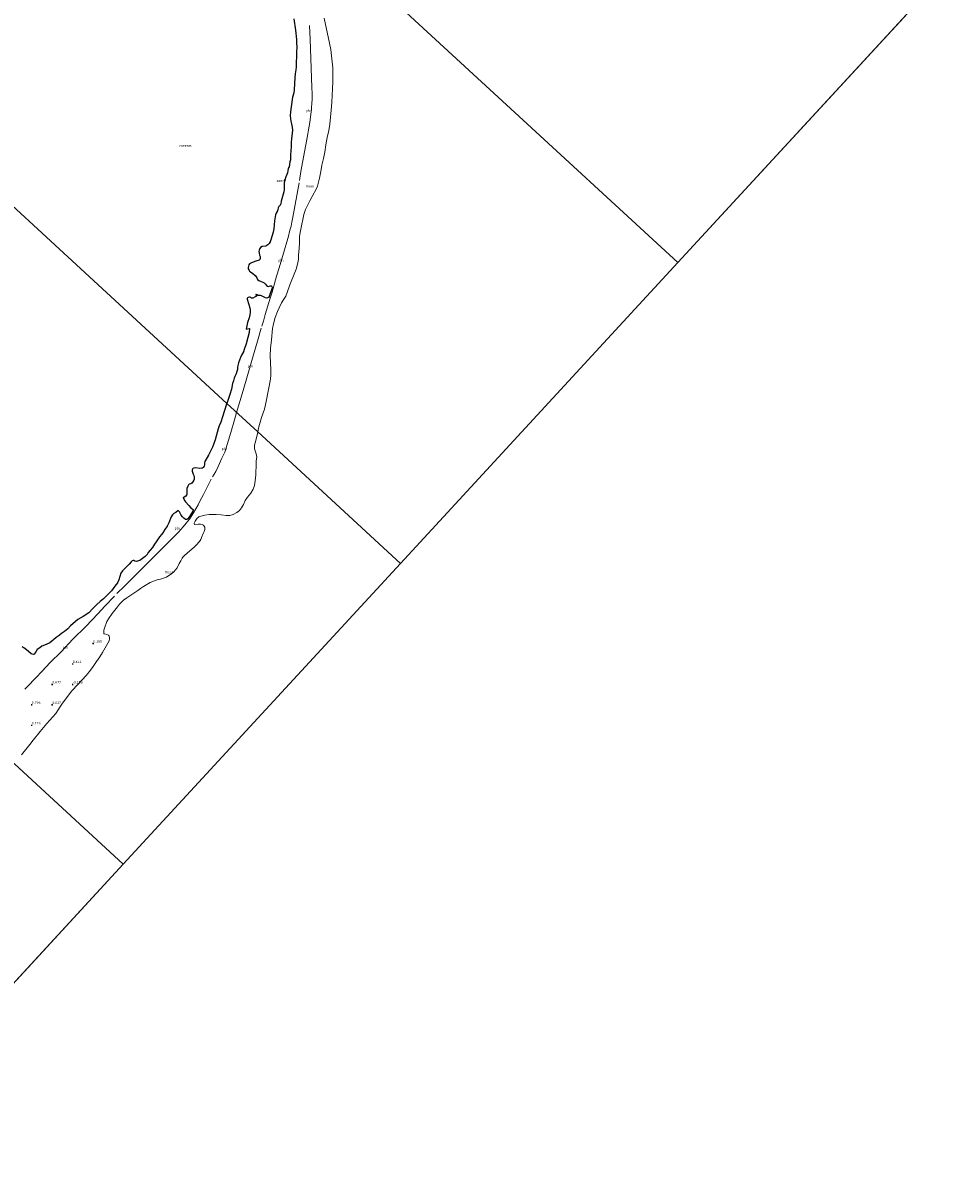
# Model space of a CAD drawing. Units: metres. Extents: x 152235 to 160007, y 506250 to 512500.
# Drawn here: x 155938 to 156849, y 508604 to 509721 of the extents above; entities that cross this region are included whole.
import ezdxf
from ezdxf.enums import TextEntityAlignment as Align

# ---------------------------------------------------------------- set-up
doc = ezdxf.new("R2010")
doc.units = ezdxf.units.M
doc.layers.get('0').update_dxf_attribs({"lineweight": 25})
for name, color, linetype in [('B-ME-GW-HOOGTEPUNT-S-B1', 10, 'Continuous'), ('B-ME-IE-MOERAS-GV-B6', 10, 'Continuous'), ('B-ME-KG-KADASTRAAL-OPNAMEDTMGRENS-L-B1', 10, 'Continuous')]:
    doc.layers.add(name, color=color, linetype=linetype)
for name, color, linetype, lineweight in [('B-ME-IE-GRONDWERKLIJN-GROND_NIETINGERICHT-GV-B6', 253, 'Continuous', 18), ('B-ME-IE-HULPGEOMETRIE-L-B1', 53, 'Continuous', 18), ('B-ME-IE-INRICHTINGSELEMENT-L-B1', 253, 'Continuous', 18), ('B-ME-OB-WATERLIJN-L-B1', 133, 'OB-WATERLIJN', 18), ('B-ME-OG-WATER-GV-B6', 153, 'Continuous', 18)]:
    doc.layers.add(name, color=color, linetype=linetype, lineweight=lineweight)
doc.styles.add('NLCS-ISO', font='NLCS-ISO.TTF')
doc.linetypes.add('OB-WATERLIJN', pattern='A,10,[32,NLCS.SHX,S=2,R=0,X=0,Y=0],-12', length=22)

# ---------------------------------------------------------------- blocks, each defined once
blk = doc.blocks.new('hoogtepunt')
for p, q in [((-0.5, 0), (0.5, 0)), ((0, 0.5), (0, -0.5))]:
    blk.add_line(p, q)

msp = doc.modelspace()

# ---------------------------------------------------------------- linework, layer by layer
at = {"layer": 'B-ME-IE-GRONDWERKLIJN-GROND_NIETINGERICHT-GV-B6'}
for points in [[(156232.7591, 509725.6704, -0.3), (156237.8252, 509701.3522, -0.3), (156239.0833, 509695.0636, -0.3), (156239.827, 509688.9743, -0.3), (156241.1023, 509677.0817, -0.3), (156241.296, 509671.2573, -0.3), (156241.1571, 509663.7583, -0.3), (156240.7504, 509656.312, -0.3), (156240.3726, 509650.3554, -0.3), (156240.0807, 509643.2072, -0.3), (156239.6736, 509635.8543, -0.3), (156238.1897, 509622.1683, -0.3), (156237.1656, 509615.7399, -0.3), (156235.771, 509609.0755, -0.3), (156234.4235, 509601.9591, -0.3), (156233.2113, 509594.7657, -0.3), (156231.989, 509588.4485, -0.3), (156230.5746, 509581.7941, -0.3), (156229.4567, 509575.8446, -0.3), (156228.0232, 509569.1478, -0.3), (156226.1454, 509561.4544, -0.3), (156225.3052, 509559.1135, -0.3), (156221.0351, 509551.1842, -0.3), (156218.6146, 509547.1437, -0.3), (156216.5809, 509543.3114, -0.3), (156214.5579, 509538.7086, -0.3), (156212.9449, 509533.8654, -0.3), (156209.8724, 509519.4424, -0.3), (156208.7108, 509512.5982, -0.3), (156208.6551, 509506.1309, -0.3), (156208.3688, 509500.6264, -0.3), (156207.7137, 509494.1136, -0.3), (156207.6574, 509489.9949, -0.3), (156207.0436, 509486.4218, -0.3), (156205.2879, 509480.2545, -0.3), (156204.1309, 509477.0714, -0.3), (156199.1794, 509464.8306, -0.3), (156196.5758, 509457.3477, -0.3), (156195.161, 509453.9306, -0.3), (156193.4055, 509450.8702, -0.3), (156191.1158, 509447.382, -0.3), (156188.6559, 509442.5222, -0.3), (156187.2269, 509439.0235, -0.3), (156184.952, 509432.8623, -0.3), (156183.0121, 509426.8421, -0.3), (156182.2374, 509422.3456, -0.3), (156181.0542, 509411.3284, -0.3), (156180.3434, 509403.0871, -0.3), (156179.9523, 509395.509, -0.3), (156180.3108, 509388.7827, -0.3), (156180.5269, 509381.8385, -0.3), (156180.4948, 509376.9069, -0.3), (156180.264, 509372.6128, -0.3), (156176.0497, 509350.9994, -0.3), (156174.3481, 509343.4509, -0.3), (156171.5962, 509335.14, -0.3), (156169.9803, 509330.6179, -0.3), (156168.7929, 509326.1817, -0.3), (156167.7414, 509321.2713, -0.3), (156137.6455, 509349.0015, 0.2641), (156140.551, 509357.645, 0.269), (156142.0489, 509362.7838, 0.2115), (156143.2395, 509368.32, 0.167), (156143.9286, 509371.0089, 0.1522), (156144.715, 509373.5646, 0.1807), (156145.4376, 509375.472, 0.2208), (156146.6786, 509377.9175, 0.1747), (156147.4171, 509380.0602, 0.202), (156147.849, 509382.076, 0.18), (156148.1313, 509383.9815, 0.192), (156148.2644, 509386.2176, 0.1061), (156148.964, 509388.6088, 0.0642), (156151.0127, 509393.9535, 0.0283), (156151.8967, 509396.0362, 0.027), (156153.0222, 509397.842, 0.089), (156153.7306, 509399.3424, 0.066), (156154.5961, 509401.6771, 0.1374), (156156.525, 509407.3485, 0.0472), (156158.1933, 509413.3245, -0.011), (156159.2823, 509418.3403, -0.06), (156159.6226, 509422.1069, -0.0923), (156159.5231, 509422.2403, -0.1507), (156159.2833, 509422.3063, -0.1807), (156156.3111, 509421.7383, -0.3), (156157.732, 509428.119, -0.3), (156159.2761, 509432.7631, -0.3), (156160.0961, 509435.5926, -0.3), (156160.4905, 509437.8287, -0.3), (156160.3803, 509440.1547, -0.3), (156160.0104, 509442.5849, -0.3), (156159.0789, 509445.8658, -0.3), (156157.4652, 509450.99, -0.3), (156157.4781, 509451.6677, -0.3), (156157.6629, 509452.1733, -0.3), (156158.2654, 509452.5722, -0.3), (156159.7239, 509452.8798, -0.3), (156160.4362, 509452.8875, -0.3), (156161.0341, 509452.5731, -0.3), (156161.5821, 509451.9005, -0.3), (156162.0927, 509451.8022, -0.3), (156162.821, 509452.0223, -0.3), (156165.359, 509453.0568, -0.3), (156166.0345, 509453.4969, -0.3), (156166.4483, 509453.8897, -0.3), (156166.5382, 509454.2716, -0.3), (156165.8799, 509455.2525, -0.3), (156165.9846, 509455.5439, -0.3), (156166.2537, 509455.6518, -0.3), (156167.198, 509455.0632, -0.3), (156168.2237, 509454.5796, -0.3), (156169.392, 509454.424, -0.3), (156170.3609, 509454.4747, -0.3), (156171.449, 509454.1226, -0.3), (156175.3124, 509452.1236, -0.3), (156176.6215, 509452.0471, -0.3), (156178.3265, 509452.7163, -0.3), (156178.9728, 509453.3881, -0.3), (156181.5531, 509461.1647, -0.3), (156181.7888, 509462.7575, -0.3), (156181.5379, 509463.3969, -0.3), (156180.7302, 509463.8961, -0.3), (156179.9207, 509463.8198, -0.3), (156178.3231, 509463.3158, -0.3), (156177.2234, 509463.5482, -0.3), (156176.407, 509464.1871, -0.3), (156175.4599, 509465.66, -0.3), (156174.1523, 509466.8502, -0.3), (156172.6211, 509467.6515, -0.3), (156171.1819, 509468.1623, -0.3), (156168.9432, 509469.1037, -0.3), (156167.6573, 509470.124, -0.3), (156166.565, 509472.314, -0.3), (156165.099, 509474.022, -0.3), (156162.835, 509475.989, -0.3), (156160.738, 509477.557, -0.3), (156159.8177, 509478.3724, -0.3), (156159.0029, 509479.5172, -0.3), (156158.554, 509480.618, -0.3), (156158.4642, 509481.7653, -0.3), (156158.6816, 509483.1542, -0.3), (156159.205, 509484.476, -0.3), (156159.8361, 509485.4767, -0.3), (156161.0145, 509486.2343, -0.3), (156164.9026, 509487.8587, -0.3), (156166.857, 509488.425, -0.3), (156168.3213, 509488.6859, -0.3), (156169.2282, 509489.0939, -0.3), (156169.802, 509489.839, -0.3), (156170.1629, 509490.6185, -0.3), (156170.21, 509491.421, -0.3), (156169.9759, 509492.6223, -0.3), (156169.488, 509493.862, -0.3), (156169.0952, 509495.7516, -0.3), (156168.9293, 509497.4481, -0.3), (156169.0974, 509498.9911, -0.3), (156169.674, 509500.513, -0.3), (156170.5427, 509501.5842, -0.3), (156172.027, 509502.358, -0.3), (156175.6118, 509502.896, -0.3), (156177.6886, 509504.09, -0.3), (156178.9022, 509505.3125, -0.3), (156179.7989, 509506.8932, -0.3), (156180.5816, 509508.828, -0.3), (156182.9806, 509516.4497, -0.3), (156183.5732, 509519.7154, -0.3), (156184.034, 509527.5025, -0.3), (156185.1489, 509533.3163, -0.3), (156185.7297, 509534.9627, -0.3), (156186.8365, 509536.7579, -0.3), (156187.2572, 509538.1743, -0.3), (156187.662, 509540.0896, -0.3), (156188.4053, 509541.4763, -0.3), (156189.8328, 509542.7898, -0.3), (156190.2317, 509544.0667, -0.3), (156190.6838, 509546.6292, -0.3), (156193.2947, 509555.9463, -0.3), (156193.5934, 509557.8605, -0.3), (156193.5164, 509562.5925, -0.3), (156193.5927, 509564.3395, -0.3), (156194.1742, 509567.2854, -0.3), (156195.1509, 509570.4975, -0.3), (156196.197, 509572.699, -0.3), (156196.9077, 509574.4057, -0.3), (156197.1656, 509576.4173, -0.3), (156197.6597, 509578.5269, -0.3), (156198.3849, 509580.2981, -0.3), (156198.9783, 509585.2268, -0.3), (156199.8073, 509587.2654, -0.3), (156199.9322, 509592.3338, -0.3), (156200.1718, 509595.6886, -0.3)], [(156200.1718, 509595.6886, -0.3), (156200.345, 509600.17, -0.3), (156200.3739, 509604.5836, -0.3), (156200.678, 509607.7026, -0.3), (156201.572, 509613.145, -0.3), (156201.628, 509616.072, -0.3), (156201.333, 509619.166, -0.3), (156200.769, 509622.203, -0.3), (156199.987, 509625.094, -0.3), (156199.6615, 509627.5233, -0.3), (156199.6234, 509630.0754, -0.3), (156199.8047, 509634.2031, -0.3), (156200.3305, 509639.099, -0.3), (156201.785, 509648.454, -0.3), (156202.887, 509652.624, -0.3), (156203.4076, 509655.7506, -0.3), (156203.902, 509667.791, -0.3), (156204.42, 509671.077, -0.3), (156205.157, 509675.008, -0.3), (156205.405, 509677.895, -0.3), (156205.7981, 509692.739, -0.3), (156205.864, 509697.347, -0.3), (156205.7825, 509701.3816, -0.3), (156205.5484, 509704.9014, -0.3), (156204.532, 509713.864, -0.3), (156202.9187, 509725.0666, -0.3)], [(155937.379, 509110.866, 0.99), (155938.612, 509110.328, 1.032), (155940.149, 509109.329, 0.926), (155943.853, 509106.377, 0.961), (155946.203, 509104.252, 1.015), (155947.2953, 509103.8088, 1.0332), (155948.6685, 509103.5847, 1.058), (155949.4569, 509103.9254, 1.144), (155949.9491, 509104.7026, 1.1227), (155950.759, 509106.301, 1.064), (155952.23, 509108.337, 0.949), (155954.802, 509110.103, 0.802), (155956.647, 509111.541, 0.758), (155960.908, 509113.354, 0.692), (155964.492, 509115.069, 0.638), (155966.456, 509116.444, 0.627), (155968.055, 509117.759, 0.58), (155970.699, 509120.25, 0.575), (155973.655, 509122.257, 0.513), (155976.011, 509124.112, 1.068), (155978.984, 509126.109, 0.413), (155981.975, 509128.546, 0.446), (155984.844, 509131.412, 0.338), (155991.993, 509137.605, 0.37), (155997.263, 509140.679, 0.512), (156002.583, 509144.349, 0.478), (156006.426, 509148.366, 0.373), (156010.414, 509152.343, 0.347), (156013.697, 509155.404, 0.388), (156017.154, 509158.065, 0.407), (156020.884, 509161.735, 0.397), (156024.692, 509165.838, 0.457), (156027.973, 509170.285, 0.386), (156030.538, 509173.611, 0.427), (156031.835, 509176.681, 0.391), (156033.888, 509183.162, 0.304), (156035.476, 509185.382, 0.318), (156037.9277, 509187.6097, 0.291), (156042.107, 509191.85, 0.288), (156044.143, 509194.158, 0.265), (156045.0872, 509195.0339, 0.263), (156045.9437, 509195.3957, 0.2729), (156046.547, 509195.414, 0.283), (156047.6663, 509194.7121, 0.262), (156048.9596, 509194.4116, 0.312), (156052.539, 509195.369, 0.352), (156057.652, 509199.232, 0.385), (156059.538, 509201.441, 0.419), (156060.818, 509203.242, 0.339), (156062.666, 509205.5044, 0.336), (156064.7686, 509208.2605, 0.411), (156066.8266, 509211.3519, 0.83), (156068.465, 509213.831, 0.451), (156071.884, 509218.641, 0.58), (156073.938, 509221.063, 0.558), (156075.7683, 509223.4807, 0.251), (156077.106, 509225.757, 0.365), (156079.345, 509228.959, 0.249), (156080.979, 509232.381, 0.349), (156083.204, 509238.031, 0.256), (156084.295, 509240.027, 0.196), (156085.871, 509241.409, 0.174), (156087.73, 509242.368, 1.371), (156090.0321, 509244.1965, -0.1827), (156091.227, 509242.9583, -0.1994), (156093.0802, 509239.708, -0.2103), (156094.1206, 509238.0946, -0.1908), (156095.4444, 509236.792, -0.1884), (156097.148, 509235.5344, -0.2208), (156097.8288, 509235.3741, -0.2165), (156098.539, 509235.509, -0.1851), (156099.5638, 509236.296, -0.1984), (156100.5225, 509237.4302, -0.1909), (156103.881, 509242.874, -0.1794), (156104.7507, 509244.5836, -0.209), (156104.7978, 509244.9969, -0.2183), (156104.5436, 509245.3798, -0.2088), (156103.648, 509246.039, -0.1757), (156102.4068, 509246.8027, -0.1752), (156100.2487, 509249.3426, -0.2099), (156097.1219, 509252.6296, -0.1987), (156096.2263, 509253.9948, -0.1989), (156095.5647, 509255.5846, -0.1813), (156094.902, 509256.5451, -0.1875), (156097.465, 509258.465, 0.263), (156098.067, 509259.329, 0.294), (156098.489, 509260.392, 0.185), (156098.4086, 509263.302, 0.106), (156098.566, 509265.703, 0.0214), (156099.278, 509268.114, 0.048), (156100.1093, 509269.4017, 0.0435), (156100.81, 509269.992, 0.039), (156102.252, 509270.4077, 0.0445), (156103.3404, 509271.092, 0.2025), (156104.8785, 509273.3284, 0.213), (156105.5517, 509275.0065, 0.1828), (156105.6246, 509276.7947, 0.129), (156105.1526, 509278.5766, 0.078), (156104.595, 509279.8685, 0.0762), (156103.5898, 509282.8444, 0.054), (156103.7058, 509284.1488, 0.103), (156104.3056, 509285.288, 0.1069), (156105.211, 509285.821, -0.019), (156107.0182, 509285.993, -0.001), (156111.2866, 509285.4737, 0.2575), (156113.0624, 509285.6579, 0.2087), (156113.6108, 509285.8366, 0.2225), (156114.0306, 509286.0715, 0.2317), (156114.3763, 509286.4124, 0.2372), (156115.3092, 509287.808, 0.2554), (156115.6641, 509288.8859, 0.2583), (156115.6261, 509289.9625, 0.2615), (156115.7183, 509290.8146, 0.2593), (156116.1408, 509292.1806, 0.2175), (156119.74, 509298.465, 0.231), (156122.6647, 509304.1931, 0.2387), (156123.5211, 509306.1479, 0.2767), (156124.5969, 509309.003, 0.3031), (156126.0078, 509313.2685, 0.3052), (156129.184, 509324.158, 0.3064), (156130.1523, 509326.955, 0.332), (156131.6681, 509330.821, 0.305), (156133.4687, 509335.966, 0.323), (156137.3731, 509348.191, 0.2636), (156137.6455, 509349.0015, 0.2641), (156167.7414, 509321.2713, -0.3), (156167.4022, 509319.6876, -0.3), (156165.846, 509312.7271, -0.3), (156164.7271, 509308.3376, -0.3), (156164.4374, 509306.5697, -0.3), (156164.7145, 509304.7646, -0.3), (156166.3006, 509299.699, -0.3), (156166.9538, 509296.3436, -0.3), (156166.3793, 509292.9565, -0.3), (156166.1284, 509290.2834, -0.3), (156165.7506, 509279.1066, -0.3), (156165.3717, 509273.1952, -0.3), (156164.4804, 509268.6465, -0.3), (156163.3299, 509265.2886, -0.3), (156161.0432, 509261.3169, -0.3), (156157.7808, 509257.2686, -0.3), (156155.5767, 509254.1656, -0.3), (156153.8054, 509250.3376, -0.3), (156151.9818, 509246.9813, -0.3), (156149.7808, 509244.3098, -0.3), (156147.211, 509242.325, -0.3), (156143.8139, 509240.4097, -0.3), (156140.4079, 509239.5069, -0.3), (156136.7453, 509239.2668, -0.3), (156132.0671, 509240.0777, -0.3), (156127.2093, 509240.4212, -0.3), (156120.2483, 509240.3591, -0.3), (156116.1331, 509239.6499, -0.3), (156112.132, 509238.7435, -0.3), (156110.3145, 509238.127, -0.3), (156109.4345, 509237.5847, -0.3), (156108.6711, 509236.8153, -0.3), (156107.3518, 509235.0157, -0.3), (156106.5082, 509234.0303, -0.3), (156105.9147, 509232.724, -0.3), (156105.7159, 509231.9103, -0.3), (156105.762, 509231.1825, -0.3), (156106.0342, 509230.6944, -0.3), (156106.2136, 509230.5917, -0.3), (156109.5555, 509231.0574, -0.3), (156110.649, 509231.0782, -0.3), (156111.7832, 509230.95, -0.3), (156113.3266, 509230.5323, -0.3), (156114.6885, 509229.9861, -0.3), (156115.5379, 509229.0424, -0.3), (156115.9706, 509228.0802, -0.3), (156116.1831, 509226.9736, -0.3), (156116.0438, 509225.6088, -0.3), (156115.4031, 509223.7125, -0.3), (156114.3828, 509221.7071, -0.3), (156112.878, 509217.8452, -0.3), (156112.1512, 509215.9175, -0.3), (156110.7769, 509213.9669, -0.3), (156107.6867, 509210.5838, -0.3), (156105.8703, 509208.7765, -0.3), (156103.3628, 509206.5268, -0.3), (156101.3735, 509204.9339, -0.3), (156096.2754, 509200.4035, -0.3), (156094.6768, 509198.7238, -0.3), (156093.766, 509197.6318, -0.3), (156092.5566, 509195.141, -0.3), (156091.0848, 509192.3971, -0.3), (156088.9172, 509188.3052, -0.3), (156085.776, 509184.3535, -0.3), (156083.621, 509182.521, -0.3), (156080.974, 509180.7478, -0.3), (156078.4983, 509179.2278, -0.3), (156075.7919, 509178.1001, -0.3), (156072.8079, 509177.1069, -0.3), (156069.5844, 509176.4035, -0.3), (156066.8342, 509175.5781, -0.3), (156062.5483, 509173.82, -0.3), (156056.1697, 509169.8857, -0.3), (156053.0794, 509167.9892, -0.3), (156050.51, 509165.9593, -0.3), (156039.7396, 509158.8166, -0.3), (156036.6112, 509156.5367, -0.3), (156034.1154, 509154.2498, -0.3), (156032.5626, 509152.5874, -0.3), (156030.6605, 509150.2672, -0.3), (156025.6073, 509143.6579, -0.3), (156021.799, 509138.3194, -0.3), (156020.3131, 509135.8181, -0.3), (156017.9416, 509129.3705, -0.3), (156017.3552, 509127.2537, -0.3), (156017.2037, 509125.7123, -0.3), (156017.2115, 509124.1506, -0.3), (156017.3733, 509123.8795, -0.3), (156017.9922, 509123.5869, -0.3), (156020.2196, 509123.0065, -0.3), (156021.8402, 509122.4897, -0.3), (156022.6051, 509121.39, -0.3), (156022.8034, 509120.1567, -0.3), (156022.7824, 509118.8278, -0.3), (156022.3837, 509116.8654, -0.3), (156015.9752, 509105.4136, -0.3), (156013.3862, 509101.1305, -0.3), (156010.2426, 509096.622, -0.3), (156006.7832, 509091.6845, -0.3), (156003.2727, 509087.022, -0.3), (155999.9176, 509083.1394, -0.3), (155992.1315, 509074.6446, -0.3), (155985.8315, 509067.7152, -0.3), (155976.4184, 509054.9297, -0.3), (155972.6138, 509049.4585, -0.3), (155970.5151, 509045.9931, -0.3), (155961.6776, 509035.929, -0.3), (155955.0958, 509028.2998, -0.3), (155948.176, 509019.6322, -0.3), (155944.9133, 509015.3918, -0.3), (155936.9147, 509005.3765, -0.3)]]:
    msp.add_polyline3d(points, dxfattribs=at)
at = {"layer": 'B-ME-IE-HULPGEOMETRIE-L-B1'}
for points in [[(155990.0831, 510028.8727, -0.3), (156201.0065, 509834.5286, -0.3), (156227.0483, 509810.5337, -0.3), (156578.4183, 509486.7826, -0.3)], [(155719.2448, 509734.5145, 0.3176), (155746.5294, 509709.3746, -0.3), (156137.6455, 509349.0015, 0.2641), (156167.7414, 509321.2713, -0.3), (156307.3733, 509192.615, -0.3)], [(155447.993, 509440.5374, -0.3), (155887.6576, 509035.432, 0.136), (155906.8986, 509014.3468, 0.736), (155929.8717, 508996.5361, -0.3), (156036.3283, 508898.4474, -0.3)]]:
    msp.add_polyline3d(points, dxfattribs=at)
at = {"layer": 'B-ME-IE-INRICHTINGSELEMENT-L-B1'}
for points in [[(156208.5598, 509567.0638, 0.4382), (156209.9495, 509575.6611, 0.828), (156215.4284, 509605.2922, 0.9301), (156216.762, 509612.6174, 0.6756), (156217.4821, 509616.4972, 0.8001), (156218.78, 509623.7222, 0.6023), (156219.7923, 509631.8068, 0.5726), (156220.1761, 509636.4008, 0.6788), (156220.3294, 509638.4059, 0.315), (156220.5318, 509642.2295, 0.3324), (156220.9749, 509646.4038, 0.3401), (156221.0339, 509652.0102, 0.3191), (156220.6524, 509657.9432, 0.3171), (156218.9801, 509705.1962, 0.1791), (156218.4191, 509718.5762, 0.2025)], [(156171.7644, 509424.4484, 0.2895), (156173.2558, 509429.2809, 0.2662), (156175.001, 509435.8178, 0.2218), (156179.9834, 509451.7776, 0.1021), (156181.973, 509457.6889, -0.013), (156186.257, 509473.4678, 0.1869), (156188.8218, 509481.4069, 0.3581), (156193.7975, 509499.1104, 0.37), (156196.3038, 509506.9334, 0.3345), (156197.439, 509511.2197, 0.3292), (156199.1754, 509518.3441, 0.2681), (156200.3356, 509522.4391, 0.3116), (156201.1809, 509526.2001, 0.3427), (156202.1304, 509530.9649, 0.3651), (156208.215, 509564.5037, 0.409)], [(156147.1131, 509340.2782, 0.2807), (156153.5853, 509361.7718, 0.2841), (156162.6063, 509393.3458, 0.2644), (156167.4095, 509409.9377, 0.2341), (156171.1639, 509422.4296, 0.2996)], [(156123.7063, 509277.1669, 0.8532), (156126.7287, 509282.3776, 0.7592), (156128.9893, 509287.2354, 0.6529), (156132.781, 509295.3815, 0.8893), (156135.7121, 509301.3228, 0.7364), (156141.466, 509320.6966, 0.2706), (156144.9141, 509332.9752, 0.2796), (156147.1131, 509340.2782, 0.2807)], [(156030.0637, 509163.014, 0.4937), (156037.5923, 509170.1877, 0.3511), (156044.9181, 509177.7873, 0.3121), (156071.2602, 509204.2496, 0.374), (156085.8796, 509218.6645, 0.2911), (156090.3065, 509223.1974, 0.3111), (156094.8538, 509228.3701, 0.2918), (156097.875, 509231.7879, 0.1079), (156101.1487, 509235.9329, -0.0609), (156104.9226, 509242.1264, 0.0231), (156109.3956, 509250.0003, 0.2491), (156110.7147, 509252.7478, 0.3386), (156114.6493, 509260.0608, 0.3553), (156120.0541, 509270.3882, 0.2652), (156122.3528, 509274.8905, 0.7119)], [(155940.0964, 509069.7299, 0.9586), (155942.3029, 509071.8367, 0.9168), (155950.7619, 509080.7642, 0.8895), (155957.0151, 509087.2056, 0.8233), (155964.8746, 509095.6464, 0.626), (155975.6806, 509106.2951, 0.6319), (155987.0792, 509118.5313, 0.5971), (155999.576, 509130.7947, 0.7581), (156011.4022, 509143.2369, 0.6591), (156018.3836, 509150.6308, 0.4122), (156027.8643, 509160.5701, 0.5673)]]:
    msp.add_polyline3d(points, dxfattribs=at)
at = {"layer": 'B-ME-IE-MOERAS-GV-B6'}
for points in [[(156202.9187, 509725.0666, -0.3), (156204.532, 509713.864, -0.3), (156205.5484, 509704.9014, -0.3), (156205.7825, 509701.3816, -0.3), (156205.864, 509697.347, -0.3), (156205.7981, 509692.739, -0.3), (156205.405, 509677.895, -0.3), (156205.157, 509675.008, -0.3), (156204.42, 509671.077, -0.3), (156203.902, 509667.791, -0.3), (156203.4076, 509655.7506, -0.3), (156202.887, 509652.624, -0.3), (156201.785, 509648.454, -0.3), (156200.3305, 509639.099, -0.3), (156199.8047, 509634.2031, -0.3), (156199.6234, 509630.0754, -0.3), (156199.6615, 509627.5233, -0.3), (156199.987, 509625.094, -0.3), (156200.769, 509622.203, -0.3), (156201.333, 509619.166, -0.3), (156201.628, 509616.072, -0.3), (156201.572, 509613.145, -0.3), (156200.678, 509607.7026, -0.3), (156200.3739, 509604.5836, -0.3), (156200.345, 509600.17, -0.3), (156200.1718, 509595.6886, -0.3)], [(155746.5294, 509709.3746, -0.3), (156137.6455, 509349.0015, 0.2641), (156137.3731, 509348.191, 0.2636), (156133.4687, 509335.966, 0.323), (156131.6681, 509330.821, 0.305), (156130.1523, 509326.955, 0.332), (156129.184, 509324.158, 0.3064), (156126.0078, 509313.2685, 0.3052), (156124.5969, 509309.003, 0.3031), (156123.5211, 509306.1479, 0.2767), (156122.6647, 509304.1931, 0.2387), (156119.74, 509298.465, 0.231), (156116.1408, 509292.1806, 0.2175), (156115.7183, 509290.8146, 0.2593), (156115.6261, 509289.9625, 0.2615), (156115.6641, 509288.8859, 0.2583), (156115.3092, 509287.808, 0.2554), (156114.3763, 509286.4124, 0.2372), (156114.0306, 509286.0715, 0.2317), (156113.6108, 509285.8366, 0.2225), (156113.0624, 509285.6579, 0.2087), (156111.2866, 509285.4737, 0.2575), (156107.0182, 509285.993, -0.001), (156105.211, 509285.821, -0.019), (156104.3056, 509285.288, 0.1069), (156103.7058, 509284.1488, 0.103), (156103.5898, 509282.8444, 0.054), (156104.595, 509279.8685, 0.0762), (156105.1526, 509278.5766, 0.078), (156105.6246, 509276.7947, 0.129), (156105.5517, 509275.0065, 0.1828), (156104.8785, 509273.3284, 0.213), (156103.3404, 509271.092, 0.2025), (156102.252, 509270.4077, 0.0445), (156100.81, 509269.992, 0.039), (156100.1093, 509269.4017, 0.0435), (156099.278, 509268.114, 0.048), (156098.566, 509265.703, 0.0214), (156098.4086, 509263.302, 0.106), (156098.489, 509260.392, 0.185), (156098.067, 509259.329, 0.294), (156097.465, 509258.465, 0.263), (156094.902, 509256.5451, -0.1875), (156095.5647, 509255.5846, -0.1813), (156096.2263, 509253.9948, -0.1989), (156097.1219, 509252.6296, -0.1987), (156100.2487, 509249.3426, -0.2099), (156102.4068, 509246.8027, -0.1752), (156103.648, 509246.039, -0.1757), (156104.5436, 509245.3798, -0.2088), (156104.7978, 509244.9969, -0.2183), (156104.7507, 509244.5836, -0.209), (156103.881, 509242.874, -0.1794), (156100.5225, 509237.4302, -0.1909), (156099.5638, 509236.296, -0.1984), (156098.539, 509235.509, -0.1851), (156097.8288, 509235.3741, -0.2165), (156097.148, 509235.5344, -0.2208), (156095.4444, 509236.792, -0.1884), (156094.1206, 509238.0946, -0.1908), (156093.0802, 509239.708, -0.2103), (156091.227, 509242.9583, -0.1994), (156090.0321, 509244.1965, -0.1827), (156087.73, 509242.368, 1.371), (156085.871, 509241.409, 0.174), (156084.295, 509240.027, 0.196), (156083.204, 509238.031, 0.256), (156080.979, 509232.381, 0.349), (156079.345, 509228.959, 0.249), (156077.106, 509225.757, 0.365), (156075.7683, 509223.4807, 0.251), (156073.938, 509221.063, 0.558), (156071.884, 509218.641, 0.58), (156068.465, 509213.831, 0.451), (156066.8266, 509211.3519, 0.83), (156064.7686, 509208.2605, 0.411), (156062.666, 509205.5044, 0.336), (156060.818, 509203.242, 0.339), (156059.538, 509201.441, 0.419), (156057.652, 509199.232, 0.385), (156052.539, 509195.369, 0.352), (156048.9596, 509194.4116, 0.312), (156047.6663, 509194.7121, 0.262), (156046.547, 509195.414, 0.283), (156045.9437, 509195.3957, 0.2729), (156045.0872, 509195.0339, 0.263), (156044.143, 509194.158, 0.265), (156042.107, 509191.85, 0.288), (156037.9277, 509187.6097, 0.291), (156035.476, 509185.382, 0.318), (156033.888, 509183.162, 0.304), (156031.835, 509176.681, 0.391), (156030.538, 509173.611, 0.427), (156027.973, 509170.285, 0.386), (156024.692, 509165.838, 0.457), (156020.884, 509161.735, 0.397), (156017.154, 509158.065, 0.407), (156013.697, 509155.404, 0.388), (156010.414, 509152.343, 0.347), (156006.426, 509148.366, 0.373), (156002.583, 509144.349, 0.478), (155997.263, 509140.679, 0.512), (155991.993, 509137.605, 0.37), (155984.844, 509131.412, 0.338), (155981.975, 509128.546, 0.446), (155978.984, 509126.109, 0.413), (155976.011, 509124.112, 1.068), (155973.655, 509122.257, 0.513), (155970.699, 509120.25, 0.575), (155968.055, 509117.759, 0.58), (155966.456, 509116.444, 0.627), (155964.492, 509115.069, 0.638), (155960.908, 509113.354, 0.692), (155956.647, 509111.541, 0.758), (155954.802, 509110.103, 0.802), (155952.23, 509108.337, 0.949), (155950.759, 509106.301, 1.064), (155949.9491, 509104.7026, 1.1227), (155949.4569, 509103.9254, 1.144), (155948.6685, 509103.5847, 1.058), (155947.2953, 509103.8088, 1.0332), (155946.203, 509104.252, 1.015), (155943.853, 509106.377, 0.961), (155940.149, 509109.329, 0.926), (155938.612, 509110.328, 1.032), (155937.379, 509110.866, 0.99)], [(156200.1718, 509595.6886, -0.3), (156199.9322, 509592.3338, -0.3), (156199.8073, 509587.2654, -0.3), (156198.9783, 509585.2268, -0.3), (156198.3849, 509580.2981, -0.3), (156197.6597, 509578.5269, -0.3), (156197.1656, 509576.4173, -0.3), (156196.9077, 509574.4057, -0.3), (156196.197, 509572.699, -0.3), (156195.1509, 509570.4975, -0.3), (156194.1742, 509567.2854, -0.3), (156193.5927, 509564.3395, -0.3), (156193.5164, 509562.5925, -0.3), (156193.5934, 509557.8605, -0.3), (156193.2947, 509555.9463, -0.3), (156190.6838, 509546.6292, -0.3), (156190.2317, 509544.0667, -0.3), (156189.8328, 509542.7898, -0.3), (156188.4053, 509541.4763, -0.3), (156187.662, 509540.0896, -0.3), (156187.2572, 509538.1743, -0.3), (156186.8365, 509536.7579, -0.3), (156185.7297, 509534.9627, -0.3), (156185.1489, 509533.3163, -0.3), (156184.034, 509527.5025, -0.3), (156183.5732, 509519.7154, -0.3), (156182.9806, 509516.4497, -0.3), (156180.5816, 509508.828, -0.3), (156179.7989, 509506.8932, -0.3), (156178.9022, 509505.3125, -0.3), (156177.6886, 509504.09, -0.3), (156175.6118, 509502.896, -0.3), (156172.027, 509502.358, -0.3), (156170.5427, 509501.5842, -0.3), (156169.674, 509500.513, -0.3), (156169.0974, 509498.9911, -0.3), (156168.9293, 509497.4481, -0.3), (156169.0952, 509495.7516, -0.3), (156169.488, 509493.862, -0.3), (156169.9759, 509492.6223, -0.3), (156170.21, 509491.421, -0.3), (156170.1629, 509490.6185, -0.3), (156169.802, 509489.839, -0.3), (156169.2282, 509489.0939, -0.3), (156168.3213, 509488.6859, -0.3), (156166.857, 509488.425, -0.3), (156164.9026, 509487.8587, -0.3), (156161.0145, 509486.2343, -0.3), (156159.8361, 509485.4767, -0.3), (156159.205, 509484.476, -0.3), (156158.6816, 509483.1542, -0.3), (156158.4642, 509481.7653, -0.3), (156158.554, 509480.618, -0.3), (156159.0029, 509479.5172, -0.3), (156159.8177, 509478.3724, -0.3), (156160.738, 509477.557, -0.3), (156162.835, 509475.989, -0.3), (156165.099, 509474.022, -0.3), (156166.565, 509472.314, -0.3), (156167.6573, 509470.124, -0.3), (156168.9432, 509469.1037, -0.3), (156171.1819, 509468.1623, -0.3), (156172.6211, 509467.6515, -0.3), (156174.1523, 509466.8502, -0.3), (156175.4599, 509465.66, -0.3), (156176.407, 509464.1871, -0.3), (156177.2234, 509463.5482, -0.3), (156178.3231, 509463.3158, -0.3), (156179.9207, 509463.8198, -0.3), (156180.7302, 509463.8961, -0.3), (156181.5379, 509463.3969, -0.3), (156181.7888, 509462.7575, -0.3), (156181.5531, 509461.1647, -0.3), (156178.9728, 509453.3881, -0.3), (156178.3265, 509452.7163, -0.3), (156176.6215, 509452.0471, -0.3), (156175.3124, 509452.1236, -0.3), (156171.449, 509454.1226, -0.3), (156170.3609, 509454.4747, -0.3), (156169.392, 509454.424, -0.3), (156168.2237, 509454.5796, -0.3), (156167.198, 509455.0632, -0.3), (156166.2537, 509455.6518, -0.3), (156165.9846, 509455.5439, -0.3), (156165.8799, 509455.2525, -0.3), (156166.5382, 509454.2716, -0.3), (156166.4483, 509453.8897, -0.3), (156166.0345, 509453.4969, -0.3), (156165.359, 509453.0568, -0.3), (156162.821, 509452.0223, -0.3), (156162.0927, 509451.8022, -0.3), (156161.5821, 509451.9005, -0.3), (156161.0341, 509452.5731, -0.3), (156160.4362, 509452.8875, -0.3), (156159.7239, 509452.8798, -0.3), (156158.2654, 509452.5722, -0.3), (156157.6629, 509452.1733, -0.3), (156157.4781, 509451.6677, -0.3), (156157.4652, 509450.99, -0.3), (156159.0789, 509445.8658, -0.3), (156160.0104, 509442.5849, -0.3), (156160.3803, 509440.1547, -0.3), (156160.4905, 509437.8287, -0.3), (156160.0961, 509435.5926, -0.3), (156159.2761, 509432.7631, -0.3), (156157.732, 509428.119, -0.3), (156156.3111, 509421.7383, -0.3), (156159.2833, 509422.3063, -0.1807), (156159.5231, 509422.2403, -0.1507), (156159.6226, 509422.1069, -0.0923), (156159.2823, 509418.3403, -0.06), (156158.1933, 509413.3245, -0.011), (156156.525, 509407.3485, 0.0472), (156154.5961, 509401.6771, 0.1374), (156153.7306, 509399.3424, 0.066), (156153.0222, 509397.842, 0.089), (156151.8967, 509396.0362, 0.027), (156151.0127, 509393.9535, 0.0283), (156148.964, 509388.6088, 0.0642), (156148.2644, 509386.2176, 0.1061), (156148.1313, 509383.9815, 0.192), (156147.849, 509382.076, 0.18), (156147.4171, 509380.0602, 0.202), (156146.6786, 509377.9175, 0.1747), (156145.4376, 509375.472, 0.2208), (156144.715, 509373.5646, 0.1807), (156143.9286, 509371.0089, 0.1522), (156143.2395, 509368.32, 0.167), (156142.0489, 509362.7838, 0.2115), (156140.551, 509357.645, 0.269), (156137.6455, 509349.0015, 0.2641), (155746.5294, 509709.3746, -0.3)]]:
    msp.add_polyline3d(points, dxfattribs=at)
at = {"layer": 'B-ME-KG-KADASTRAAL-OPNAMEDTMGRENS-L-B1'}
for p, q in [((156849.4633, 509780.9502, -0.3), (156578.4183, 509486.7826, -0.3)), ((156578.4183, 509486.7826, -0.3), (156307.3733, 509192.615, -0.3)), ((156307.3733, 509192.615, -0.3), (156036.3283, 508898.4474, -0.3)), ((156036.3283, 508898.4474, -0.3), (155765.2832, 508604.2797, -0.3))]:
    msp.add_line(p, q, dxfattribs=at)
at = {"layer": 'B-ME-OB-WATERLIJN-L-B1'}
for points in [[(156232.7591, 509725.6704, -0.3), (156237.8252, 509701.3522, -0.3), (156239.0833, 509695.0636, -0.3), (156239.827, 509688.9743, -0.3), (156241.1023, 509677.0817, -0.3), (156241.296, 509671.2573, -0.3), (156241.1571, 509663.7583, -0.3), (156240.7504, 509656.312, -0.3), (156240.3726, 509650.3554, -0.3), (156240.0807, 509643.2072, -0.3), (156239.6736, 509635.8543, -0.3), (156238.1897, 509622.1683, -0.3), (156237.1656, 509615.7399, -0.3), (156235.771, 509609.0755, -0.3), (156234.4235, 509601.9591, -0.3), (156233.2113, 509594.7657, -0.3), (156231.989, 509588.4485, -0.3), (156230.5746, 509581.7941, -0.3), (156229.4567, 509575.8446, -0.3), (156228.0232, 509569.1478, -0.3), (156226.1454, 509561.4544, -0.3), (156225.3052, 509559.1135, -0.3), (156221.0351, 509551.1842, -0.3), (156218.6146, 509547.1437, -0.3), (156216.5809, 509543.3114, -0.3), (156214.5579, 509538.7086, -0.3), (156212.9449, 509533.8654, -0.3), (156209.8724, 509519.4424, -0.3), (156208.7108, 509512.5982, -0.3), (156208.6551, 509506.1309, -0.3), (156208.3688, 509500.6264, -0.3), (156207.7137, 509494.1136, -0.3), (156207.6574, 509489.9949, -0.3), (156207.0436, 509486.4218, -0.3), (156205.2879, 509480.2545, -0.3), (156204.1309, 509477.0714, -0.3), (156199.1794, 509464.8306, -0.3), (156196.5758, 509457.3477, -0.3), (156195.161, 509453.9306, -0.3), (156193.4055, 509450.8702, -0.3), (156191.1158, 509447.382, -0.3), (156188.6559, 509442.5222, -0.3), (156187.2269, 509439.0235, -0.3), (156184.952, 509432.8623, -0.3), (156183.0121, 509426.8421, -0.3), (156182.2374, 509422.3456, -0.3), (156181.0542, 509411.3284, -0.3), (156180.3434, 509403.0871, -0.3), (156179.9523, 509395.509, -0.3), (156180.3108, 509388.7827, -0.3), (156180.5269, 509381.8385, -0.3), (156180.4948, 509376.9069, -0.3), (156180.264, 509372.6128, -0.3), (156176.0497, 509350.9994, -0.3), (156174.3481, 509343.4509, -0.3), (156171.5962, 509335.14, -0.3), (156169.9803, 509330.6179, -0.3), (156168.7929, 509326.1817, -0.3), (156167.7414, 509321.2713, -0.3)], [(156167.7414, 509321.2713, -0.3), (156167.4022, 509319.6876, -0.3), (156165.846, 509312.7271, -0.3), (156164.7271, 509308.3376, -0.3), (156164.4374, 509306.5697, -0.3), (156164.7145, 509304.7646, -0.3), (156166.3006, 509299.699, -0.3), (156166.9538, 509296.3436, -0.3), (156166.3793, 509292.9565, -0.3), (156166.1284, 509290.2834, -0.3), (156165.7506, 509279.1066, -0.3), (156165.3717, 509273.1952, -0.3), (156164.4804, 509268.6465, -0.3), (156163.3299, 509265.2886, -0.3), (156161.0432, 509261.3169, -0.3), (156157.7808, 509257.2686, -0.3), (156155.5767, 509254.1656, -0.3), (156153.8054, 509250.3376, -0.3), (156151.9818, 509246.9813, -0.3), (156149.7808, 509244.3098, -0.3), (156147.211, 509242.325, -0.3), (156143.8139, 509240.4097, -0.3), (156140.4079, 509239.5069, -0.3), (156136.7453, 509239.2668, -0.3), (156132.0671, 509240.0777, -0.3), (156127.2093, 509240.4212, -0.3), (156120.2483, 509240.3591, -0.3), (156116.1331, 509239.6499, -0.3), (156112.132, 509238.7435, -0.3), (156110.3145, 509238.127, -0.3), (156109.4345, 509237.5847, -0.3), (156108.6711, 509236.8153, -0.3), (156107.3518, 509235.0157, -0.3), (156106.5082, 509234.0303, -0.3), (156105.9147, 509232.724, -0.3), (156105.7159, 509231.9103, -0.3), (156105.762, 509231.1825, -0.3), (156106.0342, 509230.6944, -0.3), (156106.2136, 509230.5917, -0.3), (156109.5555, 509231.0574, -0.3), (156110.649, 509231.0782, -0.3), (156111.7832, 509230.95, -0.3), (156113.3266, 509230.5323, -0.3), (156114.6885, 509229.9861, -0.3), (156115.5379, 509229.0424, -0.3), (156115.9706, 509228.0802, -0.3), (156116.1831, 509226.9736, -0.3), (156116.0438, 509225.6088, -0.3), (156115.4031, 509223.7125, -0.3), (156114.3828, 509221.7071, -0.3), (156112.878, 509217.8452, -0.3), (156112.1512, 509215.9175, -0.3), (156110.7769, 509213.9669, -0.3), (156107.6867, 509210.5838, -0.3), (156105.8703, 509208.7765, -0.3), (156103.3628, 509206.5268, -0.3), (156101.3735, 509204.9339, -0.3), (156096.2754, 509200.4035, -0.3), (156094.6768, 509198.7238, -0.3), (156093.766, 509197.6318, -0.3), (156092.5566, 509195.141, -0.3), (156091.0848, 509192.3971, -0.3), (156088.9172, 509188.3052, -0.3), (156085.776, 509184.3535, -0.3), (156083.621, 509182.521, -0.3), (156080.974, 509180.7478, -0.3), (156078.4983, 509179.2278, -0.3), (156075.7919, 509178.1001, -0.3), (156072.8079, 509177.1069, -0.3), (156069.5844, 509176.4035, -0.3), (156066.8342, 509175.5781, -0.3), (156062.5483, 509173.82, -0.3), (156056.1697, 509169.8857, -0.3), (156053.0794, 509167.9892, -0.3), (156050.51, 509165.9593, -0.3), (156039.7396, 509158.8166, -0.3), (156036.6112, 509156.5367, -0.3), (156034.1154, 509154.2498, -0.3), (156032.5626, 509152.5874, -0.3), (156030.6605, 509150.2672, -0.3), (156025.6073, 509143.6579, -0.3), (156021.799, 509138.3194, -0.3), (156020.3131, 509135.8181, -0.3), (156017.9416, 509129.3705, -0.3), (156017.3552, 509127.2537, -0.3), (156017.2037, 509125.7123, -0.3), (156017.2115, 509124.1506, -0.3), (156017.3733, 509123.8795, -0.3), (156017.9922, 509123.5869, -0.3), (156020.2196, 509123.0065, -0.3), (156021.8402, 509122.4897, -0.3), (156022.6051, 509121.39, -0.3), (156022.8034, 509120.1567, -0.3), (156022.7824, 509118.8278, -0.3), (156022.3837, 509116.8654, -0.3), (156015.9752, 509105.4136, -0.3), (156013.3862, 509101.1305, -0.3), (156010.2426, 509096.622, -0.3), (156006.7832, 509091.6845, -0.3), (156003.2727, 509087.022, -0.3), (155999.9176, 509083.1394, -0.3), (155992.1315, 509074.6446, -0.3), (155985.8315, 509067.7152, -0.3), (155976.4184, 509054.9297, -0.3), (155972.6138, 509049.4585, -0.3), (155970.5151, 509045.9931, -0.3), (155961.6776, 509035.929, -0.3), (155955.0958, 509028.2998, -0.3), (155948.176, 509019.6322, -0.3), (155944.9133, 509015.3918, -0.3), (155936.9147, 509005.3765, -0.3)]]:
    msp.add_polyline3d(points, dxfattribs=at)
at = {"layer": 'B-ME-OG-WATER-GV-B6'}
for points in [[(156227.0483, 509810.5337, -0.3), (156578.4183, 509486.7826, -0.3), (156307.3733, 509192.615, -0.3), (156167.7414, 509321.2713, -0.3), (156168.7929, 509326.1817, -0.3), (156169.9803, 509330.6179, -0.3), (156171.5962, 509335.14, -0.3), (156174.3481, 509343.4509, -0.3), (156176.0497, 509350.9994, -0.3), (156180.264, 509372.6128, -0.3), (156180.4948, 509376.9069, -0.3), (156180.5269, 509381.8385, -0.3), (156180.3108, 509388.7827, -0.3), (156179.9523, 509395.509, -0.3), (156180.3434, 509403.0871, -0.3), (156181.0542, 509411.3284, -0.3), (156182.2374, 509422.3456, -0.3), (156183.0121, 509426.8421, -0.3), (156184.952, 509432.8623, -0.3), (156187.2269, 509439.0235, -0.3), (156188.6559, 509442.5222, -0.3), (156191.1158, 509447.382, -0.3), (156193.4055, 509450.8702, -0.3), (156195.161, 509453.9306, -0.3), (156196.5758, 509457.3477, -0.3), (156199.1794, 509464.8306, -0.3), (156204.1309, 509477.0714, -0.3), (156205.2879, 509480.2545, -0.3), (156207.0436, 509486.4218, -0.3), (156207.6574, 509489.9949, -0.3)], [(156849.4633, 509780.9502, -0.3), (156578.4183, 509486.7826, -0.3), (156227.0483, 509810.5337, -0.3)], [(156207.6574, 509489.9949, -0.3), (156207.7137, 509494.1136, -0.3), (156208.3688, 509500.6264, -0.3), (156208.6551, 509506.1309, -0.3), (156208.7108, 509512.5982, -0.3), (156209.8724, 509519.4424, -0.3), (156212.9449, 509533.8654, -0.3), (156214.5579, 509538.7086, -0.3), (156216.5809, 509543.3114, -0.3), (156218.6146, 509547.1437, -0.3), (156221.0351, 509551.1842, -0.3), (156225.3052, 509559.1135, -0.3), (156226.1454, 509561.4544, -0.3), (156228.0232, 509569.1478, -0.3), (156229.4567, 509575.8446, -0.3), (156230.5746, 509581.7941, -0.3), (156231.989, 509588.4485, -0.3), (156233.2113, 509594.7657, -0.3), (156234.4235, 509601.9591, -0.3), (156235.771, 509609.0755, -0.3), (156237.1656, 509615.7399, -0.3), (156238.1897, 509622.1683, -0.3), (156239.6736, 509635.8543, -0.3), (156240.0807, 509643.2072, -0.3), (156240.3726, 509650.3554, -0.3), (156240.7504, 509656.312, -0.3), (156241.1571, 509663.7583, -0.3), (156241.296, 509671.2573, -0.3), (156241.1023, 509677.0817, -0.3), (156239.827, 509688.9743, -0.3), (156239.0833, 509695.0636, -0.3), (156237.8252, 509701.3522, -0.3), (156232.7591, 509725.6704, -0.3)], [(156112.1512, 509215.9175, -0.3), (156112.878, 509217.8452, -0.3), (156114.3828, 509221.7071, -0.3), (156115.4031, 509223.7125, -0.3), (156116.0438, 509225.6088, -0.3), (156116.1831, 509226.9736, -0.3), (156115.9706, 509228.0802, -0.3), (156115.5379, 509229.0424, -0.3), (156114.6885, 509229.9861, -0.3), (156113.3266, 509230.5323, -0.3), (156111.7832, 509230.95, -0.3), (156110.649, 509231.0782, -0.3), (156109.5555, 509231.0574, -0.3), (156106.2136, 509230.5917, -0.3), (156106.0342, 509230.6944, -0.3), (156105.762, 509231.1825, -0.3), (156105.7159, 509231.9103, -0.3), (156105.9147, 509232.724, -0.3), (156106.5082, 509234.0303, -0.3), (156107.3518, 509235.0157, -0.3), (156108.6711, 509236.8153, -0.3), (156109.4345, 509237.5847, -0.3), (156110.3145, 509238.127, -0.3), (156112.132, 509238.7435, -0.3), (156116.1331, 509239.6499, -0.3), (156120.2483, 509240.3591, -0.3), (156127.2093, 509240.4212, -0.3), (156132.0671, 509240.0777, -0.3), (156136.7453, 509239.2668, -0.3), (156140.4079, 509239.5069, -0.3), (156143.8139, 509240.4097, -0.3), (156147.211, 509242.325, -0.3), (156149.7808, 509244.3098, -0.3), (156151.9818, 509246.9813, -0.3), (156153.8054, 509250.3376, -0.3), (156155.5767, 509254.1656, -0.3), (156157.7808, 509257.2686, -0.3), (156161.0432, 509261.3169, -0.3), (156163.3299, 509265.2886, -0.3), (156164.4804, 509268.6465, -0.3), (156165.3717, 509273.1952, -0.3), (156165.7506, 509279.1066, -0.3), (156166.1284, 509290.2834, -0.3), (156166.3793, 509292.9565, -0.3), (156166.9538, 509296.3436, -0.3), (156166.3006, 509299.699, -0.3), (156164.7145, 509304.7646, -0.3), (156164.4374, 509306.5697, -0.3), (156164.7271, 509308.3376, -0.3), (156165.846, 509312.7271, -0.3), (156167.4022, 509319.6876, -0.3), (156167.7414, 509321.2713, -0.3), (156307.3733, 509192.615, -0.3), (156036.3283, 508898.4474, -0.3), (155929.8717, 508996.5361, -0.3)], [(155936.9147, 509005.3765, -0.3), (155944.9133, 509015.3918, -0.3), (155948.176, 509019.6322, -0.3), (155955.0958, 509028.2998, -0.3), (155961.6776, 509035.929, -0.3), (155970.5151, 509045.9931, -0.3), (155972.6138, 509049.4585, -0.3), (155976.4184, 509054.9297, -0.3), (155985.8315, 509067.7152, -0.3), (155992.1315, 509074.6446, -0.3), (155999.9176, 509083.1394, -0.3), (156003.2727, 509087.022, -0.3), (156006.7832, 509091.6845, -0.3), (156010.2426, 509096.622, -0.3), (156013.3862, 509101.1305, -0.3), (156015.9752, 509105.4136, -0.3), (156022.3837, 509116.8654, -0.3), (156022.7824, 509118.8278, -0.3), (156022.8034, 509120.1567, -0.3), (156022.6051, 509121.39, -0.3), (156021.8402, 509122.4897, -0.3), (156020.2196, 509123.0065, -0.3), (156017.9922, 509123.5869, -0.3), (156017.3733, 509123.8795, -0.3), (156017.2115, 509124.1506, -0.3), (156017.2037, 509125.7123, -0.3), (156017.3552, 509127.2537, -0.3), (156017.9416, 509129.3705, -0.3), (156020.3131, 509135.8181, -0.3), (156021.799, 509138.3194, -0.3), (156025.6073, 509143.6579, -0.3), (156030.6605, 509150.2672, -0.3), (156032.5626, 509152.5874, -0.3), (156034.1154, 509154.2498, -0.3), (156036.6112, 509156.5367, -0.3), (156039.7396, 509158.8166, -0.3), (156050.51, 509165.9593, -0.3), (156053.0794, 509167.9892, -0.3), (156056.1697, 509169.8857, -0.3), (156062.5483, 509173.82, -0.3), (156066.8342, 509175.5781, -0.3), (156069.5844, 509176.4035, -0.3), (156072.8079, 509177.1069, -0.3), (156075.7919, 509178.1001, -0.3), (156078.4983, 509179.2278, -0.3), (156080.974, 509180.7478, -0.3), (156083.621, 509182.521, -0.3), (156085.776, 509184.3535, -0.3), (156088.9172, 509188.3052, -0.3), (156091.0848, 509192.3971, -0.3), (156092.5566, 509195.141, -0.3), (156093.766, 509197.6318, -0.3), (156094.6768, 509198.7238, -0.3), (156096.2754, 509200.4035, -0.3), (156101.3735, 509204.9339, -0.3), (156103.3628, 509206.5268, -0.3), (156105.8703, 509208.7765, -0.3), (156107.6867, 509210.5838, -0.3), (156110.7769, 509213.9669, -0.3), (156112.1512, 509215.9175, -0.3)], [(155929.8717, 508996.5361, -0.3), (156036.3283, 508898.4474, -0.3), (155765.2832, 508604.2797, -0.3)]]:
    msp.add_polyline3d(points, dxfattribs=at)

# ---------------------------------------------------------------- block references
at = {"layer": 'B-ME-GW-HOOGTEPUNT-S-B1', "rotation": 90}
for p in [(156006.8986, 509114.3468, 0.195), (156006.8986, 509114.3468, 0.195), (155986.8986, 509094.3468, 0.421), (155986.8986, 509094.3468, 0.421), (155966.8986, 509074.3468, 0.677), (155966.8986, 509074.3468, 0.677), (155986.8986, 509074.3468, -0.199), (155986.8986, 509074.3468, -0.199), (155946.8986, 509054.3468, 0.796), (155946.8986, 509054.3468, 0.796), (155966.8986, 509054.3468, 0.017), (155966.8986, 509054.3468, 0.017), (155946.8986, 509034.3468, 0.178), (155946.8986, 509034.3468, 0.178)]:
    msp.add_blockref('hoogtepunt', p, dxfattribs=at)

# ---------------------------------------------------------------- texts
at = {"layer": 'B-ME-GW-HOOGTEPUNT-S-B1', "ltscale": 0.2, "style": 'NLCS-ISO'}
for s, p in [('0.195', (156006.8986, 509114.3468, 0.195)), ('0.195', (156006.8986, 509114.3468, 0.195)), ('0.421', (155986.8986, 509094.3468, 0.421)), ('0.421', (155986.8986, 509094.3468, 0.421)), ('0.677', (155966.8986, 509074.3468, 0.677)), ('0.677', (155966.8986, 509074.3468, 0.677)), ('-0.199', (155986.8986, 509074.3468, -0.199)), ('-0.199', (155986.8986, 509074.3468, -0.199)), ('0.796', (155946.8986, 509054.3468, 0.796)), ('0.796', (155946.8986, 509054.3468, 0.796)), ('0.017', (155966.8986, 509054.3468, 0.017)), ('0.017', (155966.8986, 509054.3468, 0.017)), ('0.178', (155946.8986, 509034.3468, 0.178)), ('0.178', (155946.8986, 509034.3468, 0.178))]:
    msp.add_text(s, height=2.5, dxfattribs=at).set_placement(p, align=Align.BOTTOM_LEFT)
at = {"layer": 'B-ME-IE-GRONDWERKLIJN-GROND_NIETINGERICHT-GV-B6', "ltscale": 0.2, "style": 'NLCS-ISO'}
msp.add_text('zand', height=2.5, dxfattribs=at).set_placement((156190.1189, 509566.8037), align=Align.MIDDLE_CENTER)
at = {"layer": 'B-ME-IE-INRICHTINGSELEMENT-L-B1', "ltscale": 0.2, "style": 'NLCS-ISO'}
for p in [(156217.8568, 509635.3218), (156190.3756, 509488.9069), (156160.3756, 509385.5526), (156135.1763, 509304.6793), (156089.0658, 509226.8937), (155979.5488, 509110.4765)]:
    msp.add_text('pln', height=2.5, dxfattribs=at).set_placement(p, align=Align.MIDDLE_CENTER)
at = {"layer": 'B-ME-IE-MOERAS-GV-B6', "ltscale": 0.2, "style": 'NLCS-ISO'}
msp.add_text('moeras', height=2.5, dxfattribs=at).set_placement((156097.19, 509601.084), align=Align.MIDDLE_CENTER)
at = {"layer": 'B-ME-OG-WATER-GV-B6', "ltscale": 0.2, "style": 'NLCS-ISO'}
for p in [(156218.9129, 509561.385), (156080.9448, 509184.1092)]:
    msp.add_text('meer', height=2.5, dxfattribs=at).set_placement(p, align=Align.MIDDLE_CENTER)

doc.saveas('drawing.dxf')
